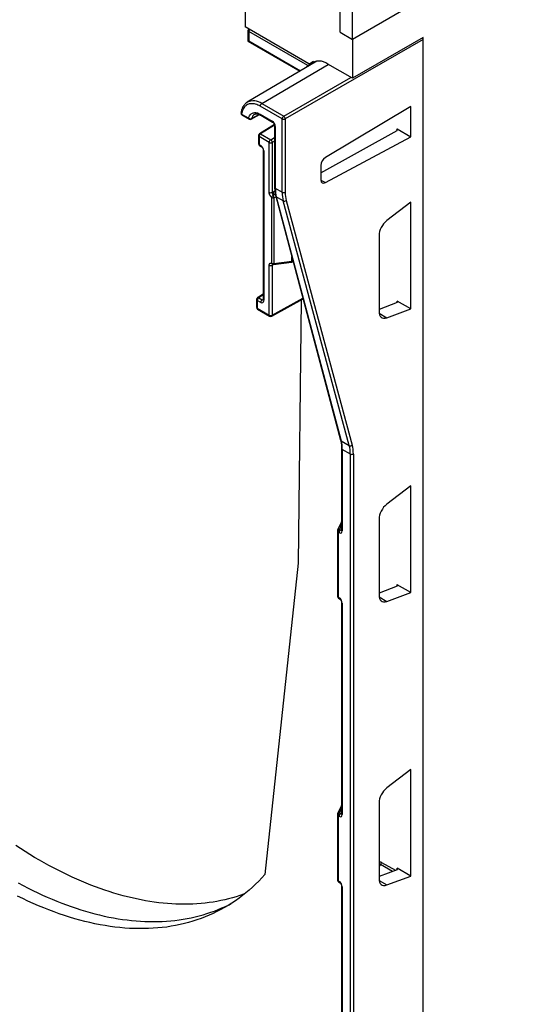
# Model space of a CAD drawing. Units: millimetres. Extents: x -551 to 1177, y -301 to 902.
# Drawn here: x -487 to -430, y 65 to 178 of the extents above; entities that cross this region are included whole.
import ezdxf

# ---------------------------------------------------------------- set-up
doc = ezdxf.new("R2010")
doc.units = ezdxf.units.MM
doc.layers.add('132499', color=7, linetype='Continuous')

# ---------------------------------------------------------------- blocks, each defined once
blk = doc.blocks.new('1037743-M_002_ISO_view')
for p, q in [((-353.19, -224.7), (-353.19, -206.02)), ((-351.78, -225.51), (-351.78, -206.83)), ((-333.14, -214.75), (-351.78, -225.51)), ((-364.15, -218.78), (-364.15, -224.08)), ((-353.19, -224.7), (-353.19, -221.02)), ((-356.81, -228.32), (-364.15, -224.08)), ((-363.81, -224.51), (-363.81, -225.73)), ((-356.93, -228.54), (-363.73, -224.61)), ((-363.73, -224.61), (-363.73, -225.69)), ((-343.65, -225.51), (-359.52, -234.68)), ((-353.19, -224.7), (-351.78, -225.51)), ((-343.65, -225.31), (-351.78, -230)), ((-351.78, -225.51), (-351.78, -230)), ((-343.65, -408.21), (-343.65, -225.31)), ((-343.65, -401.68), (-343.65, -225.51)), ((-363.81, -225.73), (-357.85, -229.17)), ((-363.73, -225.69), (-357.77, -229.13)), ((-355.88, -228.01), (-363.89, -232.75)), ((-362.23, -232.91), (-354.56, -228.4)), ((-356.69, -228.33), (-356.26, -228.08)), ((-356.26, -228.08), (-356.68, -228.32)), ((-356.64, -228.3), (-356.54, -228.36)), ((-356.54, -228.36), (-355.96, -228.02)), ((-351.78, -230), (-354.61, -228.37)), ((-359.69, -234.37), (-351.95, -229.9)), ((-363.9, -232.75), (-363.89, -232.75)), ((-359.87, -234.67), (-362.4, -233.21)), ((-362.23, -232.91), (-359.69, -234.37)), ((-345.07, -233.25), (-354.89, -239.12)), ((-345.07, -236.73), (-345.07, -233.25)), ((-364.54, -234.12), (-363.73, -234.59)), ((-364.49, -234.24), (-363.68, -234.71)), ((-363.43, -234.71), (-362.49, -234.18)), ((-362.4, -234.13), (-361.02, -234.93)), ((-362.35, -234.25), (-360.97, -235.05)), ((-359.87, -243.12), (-359.87, -234.67)), ((-359.52, -234.68), (-359.52, -243.12)), ((-360.77, -235.31), (-362.5, -236.39)), ((-360.75, -235.38), (-362.36, -236.4)), ((-360.74, -235.44), (-360.74, -242.56)), ((-360.67, -235.54), (-360.67, -242.66)), ((-346.65, -235.82), (-345.07, -236.73)), ((-346.65, -236.02), (-346.65, -235.82)), ((-362.61, -236.6), (-362.61, -237.52)), ((-362.54, -236.7), (-362.54, -237.62)), ((-361.37, -237.38), (-362.54, -236.7)), ((-362.36, -236.4), (-361.19, -237.07)), ((-361.19, -237.07), (-360.74, -236.81)), ((-355.42, -240.9), (-346.65, -236.02)), ((-354.89, -242.01), (-345.07, -236.73)), ((-362.54, -237.62), (-362.34, -237.73)), ((-362.49, -237.73), (-362.29, -237.85)), ((-361.37, -243.13), (-361.37, -237.38)), ((-360.74, -237.22), (-361.02, -237.38)), ((-361.02, -237.38), (-361.02, -243.14)), ((-362.06, -238.24), (-362.06, -255.5)), ((-361.98, -238.35), (-361.98, -255.6)), ((-355.42, -240.03), (-355.42, -241.69)), ((-355.42, -241.71), (-354.89, -242.01)), ((-361.07, -251.29), (-361.07, -243.71)), ((-360.93, -243.08), (-360.72, -242.95)), ((-360.58, -243.7), (-360.83, -243.75)), ((-360.83, -243.75), (-360.83, -251.33)), ((-360.67, -243.34), (-360.75, -243.38)), ((-360.75, -243.38), (-360.66, -243.37)), ((-360.67, -242.66), (-359.87, -243.12)), ((-360.62, -243.56), (-353.15, -271.65)), ((-359.75, -244.11), (-360.55, -243.65)), ((-360.55, -243.65), (-353.08, -271.74)), ((-352.15, -272.28), (-359.75, -244.11)), ((-359.4, -244.06), (-351.8, -272.23)), ((-345.07, -244.26), (-347.84, -246.39)), ((-345.07, -256.56), (-345.07, -244.26)), ((-348.72, -248.1), (-348.72, -256.86)), ((-358.76, -251.06), (-358.76, -250.54)), ((-361.37, -257.28), (-361.37, -251.52)), ((-361.02, -251.52), (-361.02, -257.28)), ((-360.84, -251.43), (-360.93, -251.48)), ((-360.86, -251.43), (-358.8, -251.17)), ((-360.83, -251.33), (-358.76, -251.06)), ((-358.61, -251.11), (-358.61, -251.11)), ((-362.06, -254.85), (-362.7, -255.26)), ((-362.06, -254.94), (-362.57, -255.26)), ((-362.82, -255.46), (-362.83, -256.37)), ((-362.75, -255.57), (-362.76, -256.48)), ((-362.34, -255.81), (-362.75, -255.57)), ((-362.57, -255.26), (-362.16, -255.5)), ((-362.16, -255.5), (-362.06, -255.44)), ((-361.07, -257.39), (-357.47, -255.39)), ((-361.02, -257.28), (-357.49, -255.31)), ((-357.67, -255.5), (-358.04, -285.84)), ((-346.65, -255.81), (-348.72, -256.61)), ((-345.07, -256.56), (-346.65, -255.65)), ((-346.65, -255.81), (-346.65, -255.65)), ((-362.76, -256.48), (-361.37, -257.28)), ((-362.71, -256.59), (-361.32, -257.39)), ((-348.71, -257.03), (-347.84, -257.57)), ((-347.84, -257.57), (-345.07, -256.56)), ((-353.08, -271.74), (-352.15, -272.28)), ((-353.03, -272.63), (-353.03, -282.01)), ((-352.02, -273.27), (-352.96, -272.73)), ((-352.96, -272.73), (-352.96, -282.11)), ((-352.02, -406.23), (-352.02, -273.27)), ((-351.67, -273.27), (-351.67, -406.23)), ((-345.07, -276.92), (-347.84, -279.05)), ((-345.07, -289.22), (-345.07, -276.92)), ((-353.09, -281.14), (-353.49, -282.04)), ((-353.03, -281.05), (-353.09, -281.13)), ((-348.72, -280.76), (-348.72, -289.52)), ((-353.51, -282.14), (-353.51, -289.65)), ((-353.44, -282.24), (-353.44, -289.76)), ((-353.31, -282.31), (-353.44, -282.24)), ((-353.03, -281.41), (-353.27, -281.94)), ((-353.27, -281.94), (-353.14, -282.01)), ((-353.14, -282.01), (-353.03, -281.94)), ((-358.04, -285.84), (-361.87, -321.69)), ((-346.65, -288.48), (-348.72, -289.27)), ((-345.07, -289.22), (-346.65, -288.31)), ((-346.65, -288.48), (-346.65, -288.31)), ((-353.44, -289.76), (-353.31, -289.83)), ((-353.38, -289.87), (-353.26, -289.94)), ((-348.71, -289.7), (-347.84, -290.23)), ((-347.84, -290.23), (-345.07, -289.22)), ((-353.03, -290.34), (-353.03, -314.67)), ((-352.96, -290.44), (-352.96, -314.77)), ((-345.07, -309.59), (-347.84, -311.71)), ((-345.07, -321.88), (-345.07, -309.59)), ((-353.09, -313.8), (-353.49, -314.7)), ((-353.03, -313.71), (-353.09, -313.8)), ((-348.72, -313.42), (-348.72, -322.19)), ((-353.51, -314.8), (-353.51, -322.32)), ((-353.44, -314.9), (-353.44, -322.42)), ((-353.31, -314.98), (-353.44, -314.9)), ((-353.03, -314.07), (-353.27, -314.6)), ((-353.27, -314.6), (-353.14, -314.67)), ((-353.14, -314.67), (-353.03, -314.6)), ((-348.54, -320.55), (-348.72, -320.74)), ((-348.69, -320.57), (-348.72, -320.6)), ((-347.18, -321.34), (-348.54, -320.55)), ((-348.42, -320.29), (-346.83, -321.2)), ((-346.65, -321.14), (-348.72, -321.93)), ((-347.84, -322.89), (-345.07, -321.88)), ((-345.07, -321.88), (-346.65, -320.97)), ((-346.65, -321.14), (-346.65, -320.97)), ((-353.44, -322.42), (-353.31, -322.49)), ((-353.38, -322.53), (-353.26, -322.6)), ((-353.03, -323), (-353.03, -347.33)), ((-352.96, -323.1), (-352.96, -347.43)), ((-348.71, -322.36), (-347.84, -322.89))]:
    blk.add_line(p, q)
at = {"flags": 128}
for points in [[(-356.99, -228.67), (-356.98, -228.64), (-356.93, -228.54)], [(-356.88, -228.6), (-356.9, -228.58), (-356.93, -228.54)], [(-356.5, -228.37), (-356.52, -228.37), (-356.54, -228.36)], [(-362.4, -233.21), (-362.54, -233.14), (-362.67, -233.08), (-362.8, -233.02), (-362.94, -232.98), (-363.07, -232.95), (-363.19, -232.93), (-363.32, -232.92), (-363.44, -232.92), (-363.55, -232.93), (-363.66, -232.95), (-363.77, -232.98), (-363.87, -233.03), (-363.97, -233.08), (-364.06, -233.15), (-364.14, -233.22), (-364.22, -233.3), (-364.29, -233.39), (-364.35, -233.5), (-364.4, -233.61), (-364.45, -233.72), (-364.49, -233.85), (-364.52, -233.98), (-364.54, -234.12)], [(-363.73, -234.59), (-363.7, -234.49), (-363.67, -234.39), (-363.62, -234.3), (-363.57, -234.22), (-363.51, -234.15), (-363.45, -234.09), (-363.37, -234.04), (-363.3, -234), (-363.21, -233.97), (-363.12, -233.96), (-363.03, -233.95), (-362.93, -233.95), (-362.83, -233.97), (-362.72, -233.99), (-362.62, -234.03), (-362.51, -234.08), (-362.4, -234.13)], [(-363.39, -234.63), (-363.21, -234.53), (-362.54, -234.16)], [(-360.93, -251.48), (-360.92, -251.44), (-360.92, -251.44)], [(-360.83, -251.33), (-360.83, -251.36), (-360.84, -251.39), (-360.84, -251.41), (-360.85, -251.42), (-360.86, -251.43), (-360.86, -251.43)], [(-361.87, -321.69), (-362.21, -322.07), (-362.57, -322.44), (-362.93, -322.79), (-363.29, -323.14), (-363.67, -323.48), (-364.05, -323.8), (-364.44, -324.11), (-364.84, -324.41), (-365.25, -324.7), (-365.66, -324.98), (-366.08, -325.24), (-366.51, -325.49), (-366.94, -325.73), (-367.38, -325.96), (-367.83, -326.18), (-368.28, -326.38), (-368.75, -326.57), (-369.21, -326.75), (-369.69, -326.92), (-370.17, -327.07), (-370.65, -327.21), (-371.14, -327.34), (-371.64, -327.46), (-372.15, -327.56), (-372.65, -327.65), (-373.17, -327.73), (-373.69, -327.79), (-374.21, -327.84), (-374.74, -327.88), (-375.28, -327.91), (-375.81, -327.92), (-376.36, -327.92), (-376.91, -327.91), (-377.46, -327.89), (-378.01, -327.85), (-378.57, -327.8), (-379.14, -327.74), (-379.7, -327.66), (-380.27, -327.57), (-380.85, -327.47), (-381.43, -327.36), (-382.01, -327.23), (-382.59, -327.09), (-383.18, -326.94), (-383.76, -326.78), (-384.35, -326.6), (-384.95, -326.41), (-385.54, -326.21), (-386.14, -326), (-386.74, -325.77), (-387.34, -325.53), (-387.94, -325.28), (-388.54, -325.02), (-389.15, -324.74), (-389.75, -324.46), (-390.36, -324.16)], [(-390.26, -322.66), (-389.7, -322.96), (-389.14, -323.24), (-388.59, -323.52), (-388.03, -323.79), (-387.47, -324.05), (-386.92, -324.3), (-386.36, -324.53), (-385.81, -324.76), (-385.26, -324.98), (-384.71, -325.19), (-384.16, -325.38), (-383.61, -325.57), (-383.07, -325.75), (-382.52, -325.91), (-381.98, -326.07), (-381.44, -326.21), (-380.91, -326.34), (-380.37, -326.47), (-379.84, -326.58), (-379.31, -326.68), (-378.78, -326.77), (-378.26, -326.85), (-377.74, -326.92), (-377.22, -326.98), (-376.7, -327.03), (-376.19, -327.06), (-375.68, -327.09), (-375.18, -327.11), (-374.68, -327.11), (-374.18, -327.1), (-373.69, -327.09), (-373.2, -327.06), (-372.71, -327.02), (-372.23, -326.97), (-371.75, -326.91), (-371.28, -326.84), (-370.81, -326.76), (-370.35, -326.67), (-369.89, -326.56), (-369.43, -326.45), (-368.99, -326.32), (-368.54, -326.19), (-368.1, -326.04), (-367.67, -325.89), (-367.24, -325.72), (-366.82, -325.54), (-366.4, -325.35), (-365.99, -325.16), (-365.74, -325.03)], [(-364.19, -323.91), (-364.32, -323.96), (-364.74, -324.11), (-365.17, -324.24), (-365.6, -324.37), (-366.04, -324.49), (-366.48, -324.59), (-366.93, -324.69), (-367.38, -324.78), (-367.83, -324.86), (-368.29, -324.92), (-368.76, -324.98), (-369.22, -325.02), (-369.69, -325.06), (-370.17, -325.09), (-370.65, -325.1), (-371.13, -325.11), (-371.62, -325.1), (-372.11, -325.09), (-372.6, -325.06), (-373.09, -325.03), (-373.59, -324.99), (-374.09, -324.93), (-374.6, -324.86), (-375.11, -324.79), (-375.62, -324.7), (-376.13, -324.61), (-376.64, -324.5), (-377.16, -324.39), (-377.68, -324.26), (-378.2, -324.13), (-378.73, -323.98), (-379.25, -323.83), (-379.78, -323.66), (-380.31, -323.49), (-380.84, -323.3), (-381.38, -323.11), (-381.91, -322.9), (-382.44, -322.69), (-382.98, -322.46), (-383.52, -322.23), (-384.06, -321.99), (-384.6, -321.74), (-385.14, -321.47), (-385.68, -321.2), (-386.22, -320.92), (-386.76, -320.63), (-387.3, -320.33), (-387.84, -320.03), (-388.38, -319.71), (-388.92, -319.38), (-389.46, -319.05), (-390, -318.7), (-390.55, -318.35)], [(-348.72, -320.54), (-348.71, -320.55), (-348.7, -320.58)]]:
    blk.add_lwpolyline(points, dxfattribs=at)
for centre, radius, start, end in [((-363.56, -224.51), 0.25, 133.8707, 180), ((-363.35, -224.63), 0.385, 139.583, 177.3255), ((-363.69, -224.5), 0.12, 184.1998, 247.1204), ((-356.74, -228.23), 0.118, 232.7813, 304.6342), ((-355.67, -229.77), 1.76, 52.7813, 124.6342), ((-363.19, -234.24), 1.64, 54.0631, 115.101), ((-362.02, -233.23), 0.385, 122.9181, 177.3706), ((-364.37, -234.02), 0.25, 172.5148, 240.0027), ((-364.47, -234), 0.149, 177.1488, 238.4969), ((-364.42, -234.14), 0.123, 173.732, 234.9558), ((-363.52, -234.34), 0.326, 230.37, 295.3441), ((-363.61, -234.6), 0.123, 173.732, 234.9558), ((-363.49, -234.62), 0.105, 301.4103, 350.7539), ((-362.68, -234.76), 0.719, 122.5979, 170.198), ((-362.28, -234.15), 0.123, 173.732, 234.9558), ((-359.49, -234.69), 0.385, 122.9181, 177.3706), ((-359.69, -234.33), 0.385, 242.6336, 297.0778), ((-359.91, -234.7), 0.39, 3.0599, 56.9401), ((-363.56, -234.49), 0.25, 240.0027, 299.2179), ((-360.9, -234.94), 0.123, 173.7346, 234.928), ((-360.62, -235.43), 0.123, 185.0763, 246.2699), ((-362.36, -236.6), 0.25, 122.1907, 180), ((-362.49, -236.59), 0.124, 185.141, 246.1792), ((-362.15, -236.72), 0.385, 122.9181, 177.3706), ((-362.44, -236.51), 0.129, 55.6515, 117.1045), ((-362.36, -237.52), 0.25, 180, 240.0027), ((-362.49, -237.51), 0.124, 185.141, 246.1792), ((-362.42, -237.63), 0.123, 173.732, 234.9558), ((-362.22, -237.75), 0.123, 173.7346, 234.928), ((-360.99, -237.4), 0.385, 122.9181, 177.3706), ((-361.19, -237.04), 0.385, 242.6336, 297.0778), ((-361.41, -237.4), 0.39, 3.0599, 56.9401), ((-361.93, -238.23), 0.123, 185.0763, 246.2699), ((-360.62, -242.55), 0.123, 185.0477, 246.2725), ((-361.19, -242.79), 0.385, 242.6336, 297.0778), ((-360.63, -243.81), 0.455, 125.087, 167.471), ((-360.9, -243.37), 0.384, 242.6428, 279.7711), ((-360.53, -243.05), 0.4, 184.63, 237.1209), ((-361.95, -243.8), 1.12, 2.6572, 18.8638), ((-360.48, -243.52), 0.143, 195.9695, 242.2204), ((-359.69, -242.78), 0.385, 242.6336, 297.0778), ((-359.61, -243.82), 0.318, 244.6476, 311.3023), ((-361.19, -251.18), 0.385, 242.6336, 297.0778), ((-360.9, -250.95), 0.384, 242.6428, 279.7711), ((-360.92, -251.28), 0.151, 182.0871, 244.2619), ((-360.9, -251.19), 0.25, 248.5654, 277.3572), ((-358.89, -251.08), 0.126, 316.4941, 9.9819), ((-362.57, -255.47), 0.25, 122.1846, 179.2922), ((-362.69, -255.45), 0.126, 184.3678, 245.3282), ((-362.36, -255.59), 0.385, 122.9181, 177.3706), ((-362.64, -255.37), 0.129, 55.6934, 117.0489), ((-361.95, -255.82), 0.385, 122.9181, 177.3706), ((-361.93, -255.49), 0.123, 185.0477, 246.2725), ((-362.58, -256.37), 0.25, 179.2922, 240.0027), ((-362.71, -256.36), 0.123, 183.4518, 246.2442), ((-362.64, -256.49), 0.12, 172.779, 235.9088), ((-361.19, -256.94), 0.385, 242.6336, 297.0778), ((-361.25, -257.29), 0.12, 172.779, 235.9088), ((-361.14, -257.29), 0.121, 303.362, 6.8877), ((-361.19, -257.18), 0.25, 240.0027, 299.1313), ((-353.01, -271.61), 0.143, 195.9967, 242.2195), ((-352.91, -272.61), 0.123, 185.1289, 246.265), ((-352.01, -271.99), 0.318, 244.6476, 311.3023), ((-351.85, -272.92), 0.385, 242.6336, 297.0778), ((-352.94, -281.2), 0.158, 123.7894, 155.5439), ((-353.26, -282.14), 0.25, 156.0364, 180), ((-353.38, -282.13), 0.126, 185.8452, 245.4749), ((-353.31, -282.14), 0.204, 77.3569, 150.619), ((-353.05, -282.26), 0.386, 123.85, 177.3048), ((-352.93, -282.33), 0.386, 123.85, 177.3048), ((-352.91, -282), 0.123, 185.0477, 246.2725), ((-353.26, -289.65), 0.25, 180, 240.0027), ((-353.38, -289.64), 0.126, 185.8452, 245.4749), ((-353.31, -289.77), 0.124, 173.8253, 234.8625), ((-353.19, -289.84), 0.124, 173.8294, 234.8179), ((-352.91, -290.33), 0.123, 185.0762, 246.2699), ((-352.94, -313.86), 0.158, 123.7894, 155.5439), ((-353.26, -314.8), 0.25, 156.0364, 180), ((-353.38, -314.79), 0.126, 185.8452, 245.4749), ((-353.31, -314.8), 0.204, 77.3569, 150.619), ((-353.05, -314.92), 0.386, 123.85, 177.3048), ((-352.93, -314.99), 0.386, 123.85, 177.3048), ((-352.91, -314.66), 0.123, 185.0477, 246.2725), ((-348.81, -320.27), 0.392, 313.0786, 357.0781), ((-353.26, -322.32), 0.25, 180, 240.0027), ((-353.38, -322.3), 0.126, 185.8452, 245.4749), ((-353.31, -322.43), 0.124, 173.8253, 234.8625), ((-353.19, -322.5), 0.124, 173.8294, 234.8179), ((-352.91, -322.99), 0.123, 185.0762, 246.2699)]:
    blk.add_arc(centre, radius, start, end)
for centre, major_axis, ratio, start_param, end_param in [((-343.82, -225.41), (-0.125, 0.217), 0.577426, 3.92711, 4.71247), ((-363.56, -225.59), (0.25, 0.144), 0.00007, 2.356154, 3.141633), ((-361.02, -235.34), (-0.25, 0.433), 0.577426, 3.92711, 5.49783), ((-346.83, -235.92), (0.25, -0.006), 0.561981, 5.518934, 7.081004), ((-362.34, -238.14), (-0.25, 0.433), 0.577426, 3.92711, 5.49783), ((-354.88, -239.73), (0.38, 0.647), 0.582398, 0.815937, 2.360553), ((-354.88, -241.39), (0.38, 0.647), 0.582398, 2.360553, 3.90517), ((-360.92, -243.48), (0.694, 0.531), 0.387186, 1.300516, 1.424485), ((-360.74, -243.58), (0.786, 0.312), 0.223834, 1.490376, 1.672295), ((-357.16, -240.6), (2.47, 4.35), 0.572575, 2.352036, 2.613836), ((-356.31, -241.1), (2.53, 4.31), 0.582148, 2.360328, 2.622127), ((-356.13, -241.2), (2.41, 4.1), 0.582398, 2.360553, 2.622353), ((-347.65, -247.49), (0.76, 1.29), 0.582303, 0.964551, 2.360922), ((-360.92, -251.06), (0.696, 0.486), 0.410069, 4.291901, 4.415869), ((-358.89, -250.78), (0.5, -0.007), 0.567121, 4.982617, 5.268785), ((-362.34, -255.4), (-0.25, 0.433), 0.577338, 2.356314, 3.927034), ((-362.16, -255.29), (-0.122, 0.218), 0.577161, 2.365032, 3.015405), ((-346.83, -255.71), (0.25, -0.033), 0.46922, 5.567925, 7.129995), ((-347.65, -256.26), (0.76, 1.29), 0.58249, 2.360764, 3.757135), ((-356.46, -274.79), (2.47, 4.35), 0.572067, 5.493208, 5.755007), ((-355.59, -275.29), (2.53, 4.31), 0.582648, 5.502372, 5.764171), ((-355.42, -275.39), (2.66, 4.53), 0.582398, 5.502146, 5.763945), ((-347.65, -280.15), (0.76, 1.29), 0.582303, 0.964551, 2.360922), ((-353.31, -281.91), (-0.25, 0.433), 0.577205, 2.356999, 3.927491), ((-353.14, -281.8), (-0.116, 0.222), 0.591299, 2.381067, 3.054717), ((-346.83, -288.37), (0.25, -0.033), 0.46922, 5.567925, 7.129995), ((-353.31, -290.24), (-0.25, 0.433), 0.577557, 3.927796, 5.498288), ((-347.65, -288.92), (0.76, 1.29), 0.58249, 2.360764, 3.757135), ((-347.65, -312.82), (0.76, 1.29), 0.582303, 0.964551, 2.360922), ((-353.31, -314.57), (-0.25, 0.433), 0.577205, 2.356999, 3.927491), ((-353.14, -314.46), (-0.116, 0.222), 0.591299, 2.381067, 3.054717), ((-348.41, -320.72), (-0.24, 0.456), 0.570128, 5.54882, 6.617577), ((-348.59, -320.82), (-0.03, 0.287), 0.614178, 5.836203, 6.74488), ((-346.83, -321.04), (0.25, -0.033), 0.46922, 5.567925, 7.129995), ((-353.31, -322.9), (-0.25, 0.433), 0.577557, 3.927796, 5.498288), ((-347.65, -321.58), (0.76, 1.29), 0.58249, 2.360764, 3.757135)]:
    blk.add_ellipse(centre, major_axis=major_axis, ratio=ratio, start_param=start_param, end_param=end_param)
for points, knots in [([(-356.93, -228.54), (-356.9, -228.53), (-356.85, -228.5), (-356.76, -228.46), (-356.68, -228.43), (-356.61, -228.4), (-356.57, -228.38), (-356.55, -228.37), (-356.54, -228.36)], [0, 0, 0, 0, 0.265838, 0.502307, 0.691943, 0.852137, 0.900186, 1, 1, 1, 1]), ([(-363.9, -232.75), (-363.93, -232.77), (-363.99, -232.81), (-364.07, -232.87), (-364.15, -232.95), (-364.23, -233.04), (-364.3, -233.13), (-364.37, -233.23), (-364.43, -233.34), (-364.48, -233.45), (-364.52, -233.57), (-364.56, -233.7), (-364.59, -233.83), (-364.61, -233.93), (-364.61, -233.98), (-364.61, -233.99)], [0, 0, 0, 0, 0.071924, 0.152897, 0.234029, 0.31553, 0.397574, 0.480287, 0.56374, 0.647945, 0.73286, 0.818401, 0.904456, 0.986816, 1, 1, 1, 1]), ([(-363.06, -234.15), (-363.06, -234.15), (-363.04, -234.14), (-363, -234.12), (-362.94, -234.1), (-362.88, -234.1), (-362.81, -234.09), (-362.74, -234.1), (-362.66, -234.12), (-362.59, -234.14), (-362.51, -234.17), (-362.43, -234.21), (-362.38, -234.23), (-362.35, -234.25)], [0, 0, 0, 0, 0.025311, 0.141146, 0.242849, 0.339781, 0.442632, 0.5416, 0.638034, 0.733008, 0.827226, 0.921134, 1, 1, 1, 1]), ([(-360.97, -235.05), (-360.97, -235.05), (-360.95, -235.06), (-360.93, -235.07), (-360.9, -235.1), (-360.87, -235.13), (-360.84, -235.17), (-360.81, -235.22), (-360.79, -235.26), (-360.77, -235.31), (-360.75, -235.35), (-360.75, -235.4), (-360.74, -235.42), (-360.74, -235.44), (-360.74, -235.44)], [0, 0, 0, 0, 0.046446, 0.13242, 0.220511, 0.311191, 0.40399, 0.498213, 0.59307, 0.687625, 0.780973, 0.872478, 0.961776, 1, 1, 1, 1]), ([(-362.29, -237.85), (-362.28, -237.85), (-362.27, -237.86), (-362.25, -237.88), (-362.22, -237.9), (-362.19, -237.94), (-362.16, -237.98), (-362.13, -238.02), (-362.1, -238.07), (-362.08, -238.11), (-362.07, -238.16), (-362.06, -238.2), (-362.06, -238.23), (-362.06, -238.24), (-362.06, -238.24)], [0, 0, 0, 0, 0.046446, 0.13242, 0.220511, 0.311191, 0.40399, 0.498213, 0.59307, 0.687625, 0.780973, 0.872478, 0.961776, 1, 1, 1, 1]), ([(-360.74, -242.56), (-360.74, -242.59), (-360.74, -242.69), (-360.73, -242.84), (-360.72, -243.02), (-360.7, -243.19), (-360.67, -243.36), (-360.64, -243.48), (-360.62, -243.54), (-360.62, -243.56)], [0, 0, 0, 0, 0.09157, 0.264824, 0.438153, 0.611469, 0.784705, 0.948161, 1, 1, 1, 1]), ([(-361.07, -243.71), (-361.08, -243.71), (-361.11, -243.69), (-361.15, -243.64), (-361.2, -243.58), (-361.25, -243.51), (-361.29, -243.44), (-361.33, -243.36), (-361.35, -243.28), (-361.37, -243.21), (-361.37, -243.16), (-361.37, -243.13)], [0, 0, 0, 0, 0.040647, 0.159976, 0.279307, 0.399303, 0.519304, 0.63948, 0.759658, 0.879829, 1, 1, 1, 1]), ([(-361.02, -243.14), (-361.02, -243.16), (-361.02, -243.21), (-360.99, -243.3), (-360.95, -243.38), (-360.91, -243.42), (-360.89, -243.44)], [0, 0, 0, 0, 0.245347, 0.4907, 0.735296, 1, 1, 1, 1]), ([(-361.37, -251.52), (-361.37, -251.51), (-361.37, -251.48), (-361.36, -251.43), (-361.34, -251.38), (-361.31, -251.33), (-361.28, -251.3), (-361.23, -251.28), (-361.19, -251.27), (-361.13, -251.27), (-361.09, -251.28), (-361.07, -251.29)], [0, 0, 0, 0, 0.047707, 0.167566, 0.287424, 0.406544, 0.525661, 0.644234, 0.762804, 0.881403, 1, 1, 1, 1]), ([(-360.99, -251.42), (-361, -251.43), (-361.02, -251.45), (-361.02, -251.49), (-361.02, -251.52), (-361.02, -251.52)], [0, 0, 0, 0, 0.392478, 0.883753, 1, 1, 1, 1]), ([(-361, -251.42), (-361, -251.42), (-361, -251.42), (-360.99, -251.42), (-360.99, -251.42), (-360.99, -251.42)], [0, 0, 0, 0, 0.35696, 0.928683, 1, 1, 1, 1]), ([(-358.8, -251.17), (-358.77, -251.16), (-358.7, -251.15), (-358.64, -251.13), (-358.61, -251.11)], [0, 0, 0, 0, 0.483363, 1, 1, 1, 1]), ([(-362.06, -255.5), (-362.06, -255.5), (-362.06, -255.52), (-362.06, -255.53), (-362.06, -255.54), (-362.06, -255.54), (-362.06, -255.54)], [0, 0, 0, 0, 0.189161, 0.537503, 0.891818, 1, 1, 1, 1]), ([(-353.15, -271.65), (-353.14, -271.68), (-353.12, -271.75), (-353.1, -271.88), (-353.07, -272.04), (-353.05, -272.2), (-353.04, -272.37), (-353.03, -272.51), (-353.03, -272.6), (-353.03, -272.63)], [0, 0, 0, 0, 0.087131, 0.254434, 0.421599, 0.588626, 0.755585, 0.922528, 1, 1, 1, 1]), ([(-353.03, -282.01), (-353.03, -282.01), (-353.03, -282.02), (-353.03, -282.04), (-353.04, -282.05), (-353.04, -282.04), (-353.04, -282.04)], [0, 0, 0, 0, 0.188909, 0.536724, 0.890413, 1, 1, 1, 1]), ([(-353.26, -289.94), (-353.26, -289.95), (-353.24, -289.95), (-353.22, -289.97), (-353.19, -290), (-353.16, -290.03), (-353.13, -290.07), (-353.1, -290.11), (-353.08, -290.16), (-353.06, -290.21), (-353.04, -290.25), (-353.03, -290.29), (-353.03, -290.32), (-353.03, -290.33), (-353.03, -290.34)], [0, 0, 0, 0, 0.046418, 0.132341, 0.220376, 0.310999, 0.403751, 0.497941, 0.592787, 0.687363, 0.780758, 0.872333, 0.961716, 1, 1, 1, 1]), ([(-353.03, -314.67), (-353.03, -314.67), (-353.03, -314.69), (-353.03, -314.7), (-353.04, -314.71), (-353.04, -314.71), (-353.04, -314.71)], [0, 0, 0, 0, 0.188909, 0.536724, 0.890413, 1, 1, 1, 1]), ([(-348.69, -320.56), (-348.69, -320.56), (-348.69, -320.56), (-348.69, -320.57), (-348.69, -320.57), (-348.7, -320.57)], [0, 0, 0, 0, 0.170075, 0.753417, 1, 1, 1, 1]), ([(-353.26, -322.6), (-353.26, -322.61), (-353.24, -322.61), (-353.22, -322.63), (-353.19, -322.66), (-353.16, -322.69), (-353.13, -322.73), (-353.1, -322.78), (-353.08, -322.82), (-353.06, -322.87), (-353.04, -322.91), (-353.03, -322.95), (-353.03, -322.98), (-353.03, -323), (-353.03, -323)], [0, 0, 0, 0, 0.046418, 0.132341, 0.220376, 0.310999, 0.403751, 0.497941, 0.592787, 0.687363, 0.780758, 0.872333, 0.961716, 1, 1, 1, 1])]:
    blk.add_open_spline(points, degree=3, knots=knots)

msp = doc.modelspace()

# ---------------------------------------------------------------- block references
at = {"layer": '132499'}
msp.add_blockref('1037743-M_002_ISO_view', (-96.526, 401.729), dxfattribs=at)

doc.saveas('drawing.dxf')
